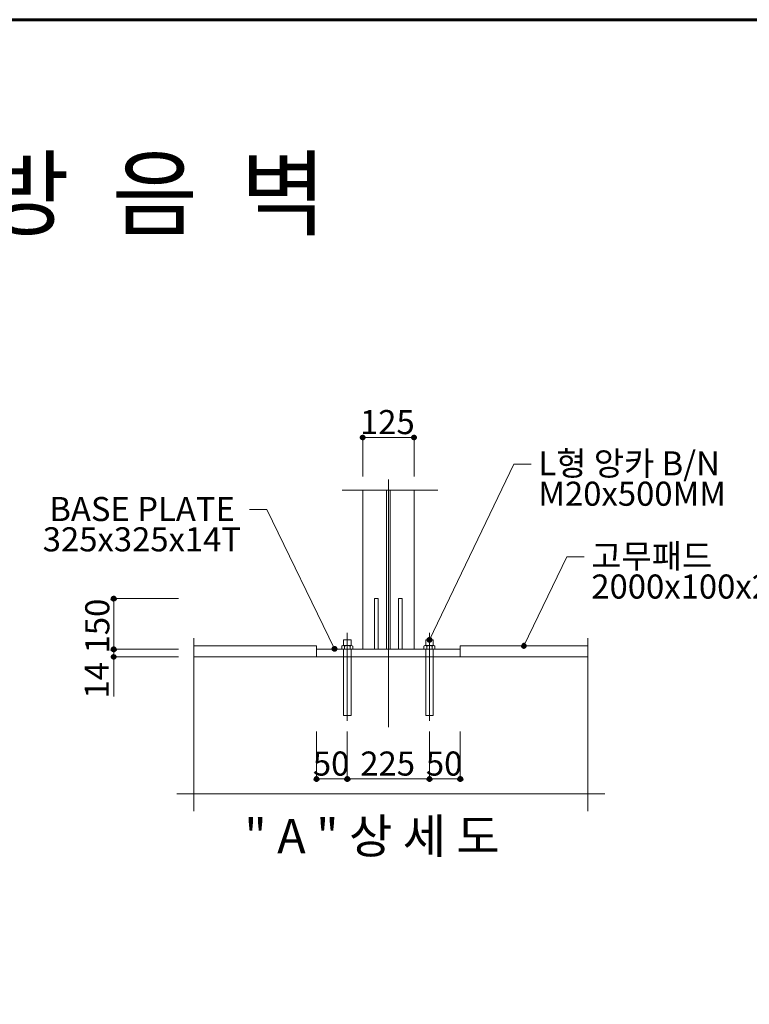
# Model space of a CAD drawing. Units: inches. Extents: x 89 to 871, y 0 to 560.
# Drawn here: x 497 to 684, y 307 to 560 of the extents above; entities that cross this region are included whole.
import ezdxf

# ---------------------------------------------------------------- set-up
doc = ezdxf.new("R2010")
doc.units = ezdxf.units.IN
doc.header["$MEASUREMENT"] = 0

# ---------------------------------------------------------------- blocks, each defined once
blk = doc.blocks.new('block 14')
at = {"color": 7, "lineweight": 60}
blk.add_open_spline([(89.32, 0.49), (89.32, 0.49), (870.68, 0.49), (870.68, 0.49), (870.68, 0.49), (89.32, 0.49), (89.32, 0.49), (89.32, 0.49), (89.32, 559.51), (89.32, 559.51), (89.32, 559.51), (870.68, 559.51), (870.68, 559.51), (870.68, 559.51), (870.68, 0.49), (870.68, 0.49)], degree=3, knots=[0, 0, 0, 0, 1, 1, 1, 2, 2, 2, 3, 3, 3, 4, 4, 4, 5, 5, 5, 5], dxfattribs=at)
blk = doc.blocks.new('block 3316')
at = {"color": 7, "insert": (388.94, 506.22), "char_height": 17.6268, "attachment_point": 7}
blk.add_mtext('\\fGulim|b0|i0|c0|p34;\\W1;혼  합  형  방  음  벽', dxfattribs=at)
blk = doc.blocks.new('block 3686')
at = {"color": 7, "insert": (504.56, 431.15), "char_height": 6.1694, "attachment_point": 7}
blk.add_mtext('\\fGulim|b0|i0|c0|p34;\\W1;BASE PLATE', dxfattribs=at)
blk = doc.blocks.new('block 3687')
at = {"color": 7, "insert": (502.88, 423.39), "char_height": 6.1694, "attachment_point": 7}
blk.add_mtext('\\fGulim|b0|i0|c0|p34;\\W1;325x325x14T', dxfattribs=at)
blk = doc.blocks.new('block 3688')
at = {"lineweight": 0}
blk.add_lwpolyline([(541.6, 399.2), (572.97, 399.2)], dxfattribs=at)
blk = doc.blocks.new('block 3689')
at = {"lineweight": 0}
blk.add_lwpolyline([(541.6, 396.38), (642.43, 396.38)], dxfattribs=at)
blk = doc.blocks.new('block 3690')
at = {"lineweight": 0}
blk.add_lwpolyline([(537.22, 361.3), (646.81, 361.3)], dxfattribs=at)
blk = doc.blocks.new('block 3691')
at = {"lineweight": 0}
blk.add_lwpolyline([(541.6, 401.2), (541.6, 356.91)], dxfattribs=at)
blk = doc.blocks.new('block 3693')
at = {"color": 7, "lineweight": 80}
blk.add_open_spline([(521.05, 411.01), (521.21, 411.01), (521.33, 411.13), (521.33, 411.29), (521.33, 411.44), (521.21, 411.56), (521.05, 411.56), (520.9, 411.56), (520.78, 411.44), (520.78, 411.29), (520.78, 411.13), (520.9, 411.01), (521.05, 411.01)], degree=3, knots=[0, 0, 0, 0, 1, 1, 1, 2, 2, 2, 3, 3, 3, 4, 4, 4, 4], dxfattribs=at)
blk = doc.blocks.new('block 3692')
blk.add_blockref('block 3693', (0, 0))
blk = doc.blocks.new('block 3694')
at = {"lineweight": 0}
blk.add_lwpolyline([(537.68, 411.29), (520.94, 411.29)], dxfattribs=at)
blk = doc.blocks.new('block 3695')
at = {"lineweight": 0}
blk.add_lwpolyline([(537.68, 398.31), (520.94, 398.31)], dxfattribs=at)
blk = doc.blocks.new('block 3696')
at = {"lineweight": 0}
blk.add_lwpolyline([(537.68, 398.31), (520.94, 398.31)], dxfattribs=at)
blk = doc.blocks.new('block 3697')
at = {"lineweight": 0}
blk.add_lwpolyline([(537.68, 396.38), (520.94, 396.38)], dxfattribs=at)
blk = doc.blocks.new('block 3699')
at = {"color": 7, "lineweight": 80}
blk.add_open_spline([(521.05, 398.58), (520.9, 398.58), (520.78, 398.46), (520.78, 398.31), (520.78, 398.15), (520.9, 398.03), (521.05, 398.03), (521.21, 398.03), (521.33, 398.15), (521.33, 398.31), (521.33, 398.46), (521.21, 398.58), (521.05, 398.58)], degree=3, knots=[0, 0, 0, 0, 1, 1, 1, 2, 2, 2, 3, 3, 3, 4, 4, 4, 4], dxfattribs=at)
blk = doc.blocks.new('block 3698')
blk.add_blockref('block 3699', (0, 0))
blk = doc.blocks.new('block 3700')
at = {"lineweight": 0}
blk.add_lwpolyline([(521.05, 398.31), (521.05, 396.38)], dxfattribs=at)
blk = doc.blocks.new('block 3702')
at = {"color": 7, "lineweight": 80}
blk.add_open_spline([(521.05, 398.03), (521.21, 398.03), (521.33, 398.15), (521.33, 398.31), (521.33, 398.46), (521.21, 398.58), (521.05, 398.58), (520.9, 398.58), (520.78, 398.46), (520.78, 398.31), (520.78, 398.15), (520.9, 398.03), (521.05, 398.03)], degree=3, knots=[0, 0, 0, 0, 1, 1, 1, 2, 2, 2, 3, 3, 3, 4, 4, 4, 4], dxfattribs=at)
blk = doc.blocks.new('block 3701')
blk.add_blockref('block 3702', (0, 0))
blk = doc.blocks.new('block 3704')
at = {"color": 7, "lineweight": 80}
blk.add_open_spline([(521.05, 396.65), (520.9, 396.65), (520.78, 396.53), (520.78, 396.38), (520.78, 396.23), (520.9, 396.1), (521.05, 396.1), (521.21, 396.1), (521.33, 396.23), (521.33, 396.38), (521.33, 396.53), (521.21, 396.65), (521.05, 396.65)], degree=3, knots=[0, 0, 0, 0, 1, 1, 1, 2, 2, 2, 3, 3, 3, 4, 4, 4, 4], dxfattribs=at)
blk = doc.blocks.new('block 3703')
blk.add_blockref('block 3704', (0, 0))
blk = doc.blocks.new('block 3705')
at = {"color": 7, "insert": (519.77, 385.71), "char_height": 6.1694, "attachment_point": 7, "rotation": 90}
blk.add_mtext('\\fGulim|b0|i0|c0|p34;\\W1;14', dxfattribs=at)
blk = doc.blocks.new('block 3706')
at = {"lineweight": 0}
blk.add_lwpolyline([(521.05, 411.29), (521.05, 386.25)], dxfattribs=at)
blk = doc.blocks.new('block 3707')
at = {"color": 7, "insert": (519.93, 397.26), "char_height": 6.1694, "attachment_point": 7, "rotation": 90}
blk.add_mtext('\\fGulim|b0|i0|c0|p34;\\W1;150', dxfattribs=at)
blk = doc.blocks.new('block 3717')
at = {"lineweight": 0}
blk.add_lwpolyline([(584.81, 439.04), (584.81, 398.31)], dxfattribs=at)
blk = doc.blocks.new('block 3718')
at = {"lineweight": 0}
blk.add_lwpolyline([(597.97, 439.04), (597.97, 398.31)], dxfattribs=at)
blk = doc.blocks.new('block 3719')
at = {"lineweight": 0}
blk.add_lwpolyline([(591.83, 439.04), (591.83, 398.31)], dxfattribs=at)
blk = doc.blocks.new('block 3720')
at = {"lineweight": 0}
blk.add_lwpolyline([(590.95, 439.04), (590.95, 398.31)], dxfattribs=at)
blk = doc.blocks.new('block 3721')
at = {"lineweight": 0}
blk.add_lwpolyline([(591.39, 441.8), (591.39, 378.42)], dxfattribs=at)
blk = doc.blocks.new('block 3724')
at = {"color": 7, "lineweight": 80}
blk.add_open_spline([(602.04, 401), (602.17, 400.94), (602.23, 400.77), (602.16, 400.64), (602.1, 400.5), (601.93, 400.44), (601.8, 400.51), (601.66, 400.57), (601.6, 400.74), (601.67, 400.87), (601.73, 401.01), (601.9, 401.07), (602.04, 401)], degree=3, knots=[0, 0, 0, 0, 1, 1, 1, 2, 2, 2, 3, 3, 3, 4, 4, 4, 4], dxfattribs=at)
blk = doc.blocks.new('block 3723')
blk.add_blockref('block 3724', (0, 0))
blk = doc.blocks.new('block 3722')
at = {"lineweight": 0}
for points in [[(601.92, 400.76), (623.53, 445.73)], [(623.53, 445.73), (627.94, 445.73)]]:
    blk.add_lwpolyline(points, dxfattribs=at)
blk.add_blockref('block 3723', (0, 0))
blk = doc.blocks.new('block 3727')
at = {"color": 7, "lineweight": 80}
blk.add_open_spline([(577.48, 398.67), (577.35, 398.6), (577.29, 398.44), (577.36, 398.3), (577.42, 398.16), (577.59, 398.11), (577.72, 398.17), (577.86, 398.24), (577.92, 398.4), (577.85, 398.54), (577.78, 398.68), (577.62, 398.73), (577.48, 398.67)], degree=3, knots=[0, 0, 0, 0, 1, 1, 1, 2, 2, 2, 3, 3, 3, 4, 4, 4, 4], dxfattribs=at)
blk = doc.blocks.new('block 3726')
blk.add_blockref('block 3727', (0, 0))
blk = doc.blocks.new('block 3725')
at = {"lineweight": 0}
for points in [[(560.25, 434.11), (555.84, 434.11)], [(577.6, 398.42), (560.25, 434.11)]]:
    blk.add_lwpolyline(points, dxfattribs=at)
blk.add_blockref('block 3726', (0, 0))
blk = doc.blocks.new('block 3729')
at = {"lineweight": 0}
blk.add_lwpolyline([(601.92, 402.52), (601.92, 379.98)], dxfattribs=at)
blk = doc.blocks.new('block 3730')
at = {"lineweight": 0}
blk.add_lwpolyline([(591.39, 402.52), (591.39, 379.98)], dxfattribs=at)
blk = doc.blocks.new('block 3731')
at = {"lineweight": 0}
blk.add_lwpolyline([(580.87, 402.52), (580.87, 379.98)], dxfattribs=at)
blk = doc.blocks.new('block 3732')
at = {"lineweight": 0}
blk.add_lwpolyline([(642.43, 401.2), (642.43, 356.91)], dxfattribs=at)
blk = doc.blocks.new('block 3733')
at = {"lineweight": 0}
blk.add_lwpolyline([(609.81, 377.31), (609.81, 367)], dxfattribs=at)
blk = doc.blocks.new('block 3734')
at = {"lineweight": 0}
blk.add_lwpolyline([(601.92, 377.31), (601.92, 367.54)], dxfattribs=at)
blk = doc.blocks.new('block 3735')
at = {"lineweight": 0}
blk.add_lwpolyline([(601.92, 377.31), (601.92, 367)], dxfattribs=at)
blk = doc.blocks.new('block 3737')
at = {"color": 7, "lineweight": 80}
blk.add_open_spline([(602.19, 365.11), (602.19, 365.26), (602.07, 365.39), (601.92, 365.39), (601.76, 365.39), (601.64, 365.26), (601.64, 365.11), (601.64, 364.96), (601.76, 364.84), (601.92, 364.84), (602.07, 364.84), (602.19, 364.96), (602.19, 365.11)], degree=3, knots=[0, 0, 0, 0, 1, 1, 1, 2, 2, 2, 3, 3, 3, 4, 4, 4, 4], dxfattribs=at)
blk = doc.blocks.new('block 3736')
blk.add_blockref('block 3737', (0, 0))
blk = doc.blocks.new('block 3739')
at = {"color": 7, "lineweight": 80}
blk.add_open_spline([(609.53, 365.11), (609.53, 364.96), (609.66, 364.84), (609.81, 364.84), (609.96, 364.84), (610.08, 364.96), (610.08, 365.11), (610.08, 365.26), (609.96, 365.39), (609.81, 365.39), (609.66, 365.39), (609.53, 365.26), (609.53, 365.11)], degree=3, knots=[0, 0, 0, 0, 1, 1, 1, 2, 2, 2, 3, 3, 3, 4, 4, 4, 4], dxfattribs=at)
blk = doc.blocks.new('block 3738')
blk.add_blockref('block 3739', (0, 0))
blk = doc.blocks.new('block 3741')
at = {"color": 7, "lineweight": 80}
blk.add_open_spline([(601.64, 365.11), (601.64, 364.96), (601.76, 364.84), (601.92, 364.84), (602.07, 364.84), (602.19, 364.96), (602.19, 365.11), (602.19, 365.26), (602.07, 365.39), (601.92, 365.39), (601.76, 365.39), (601.64, 365.26), (601.64, 365.11)], degree=3, knots=[0, 0, 0, 0, 1, 1, 1, 2, 2, 2, 3, 3, 3, 4, 4, 4, 4], dxfattribs=at)
blk = doc.blocks.new('block 3740')
blk.add_blockref('block 3741', (0, 0))
blk = doc.blocks.new('block 3742')
at = {"lineweight": 0}
blk.add_lwpolyline([(601.92, 365.11), (609.81, 365.11)], dxfattribs=at)
blk = doc.blocks.new('block 3743')
at = {"lineweight": 0}
blk.add_lwpolyline([(609.81, 377.25), (609.81, 365)], dxfattribs=at)
blk = doc.blocks.new('block 3744')
at = {"lineweight": 0}
blk.add_lwpolyline([(601.92, 377.25), (601.92, 365)], dxfattribs=at)
blk = doc.blocks.new('block 3745')
at = {"lineweight": 0}
blk.add_lwpolyline([(601.92, 377.25), (601.92, 365)], dxfattribs=at)
blk = doc.blocks.new('block 3746')
at = {"color": 7, "insert": (600.99, 365.98), "char_height": 6.1694, "attachment_point": 7}
blk.add_mtext('\\fGulim|b0|i0|c0|p34;\\W1;50', dxfattribs=at)
blk = doc.blocks.new('block 3747')
at = {"lineweight": 0}
blk.add_lwpolyline([(580.87, 377.31), (580.87, 367.54)], dxfattribs=at)
blk = doc.blocks.new('block 3748')
at = {"lineweight": 0}
blk.add_lwpolyline([(572.97, 377.31), (572.97, 367)], dxfattribs=at)
blk = doc.blocks.new('block 3749')
at = {"lineweight": 0}
blk.add_lwpolyline([(580.87, 377.31), (580.87, 367)], dxfattribs=at)
blk = doc.blocks.new('block 3751')
at = {"color": 7, "lineweight": 80}
blk.add_open_spline([(581.14, 365.11), (581.14, 365.26), (581.02, 365.39), (580.87, 365.39), (580.71, 365.39), (580.59, 365.26), (580.59, 365.11), (580.59, 364.96), (580.71, 364.84), (580.87, 364.84), (581.02, 364.84), (581.14, 364.96), (581.14, 365.11)], degree=3, knots=[0, 0, 0, 0, 1, 1, 1, 2, 2, 2, 3, 3, 3, 4, 4, 4, 4], dxfattribs=at)
blk = doc.blocks.new('block 3750')
blk.add_blockref('block 3751', (0, 0))
blk = doc.blocks.new('block 3753')
at = {"color": 7, "lineweight": 80}
blk.add_open_spline([(573.25, 365.11), (573.25, 365.26), (573.13, 365.39), (572.97, 365.39), (572.82, 365.39), (572.7, 365.26), (572.7, 365.11), (572.7, 364.96), (572.82, 364.84), (572.97, 364.84), (573.13, 364.84), (573.25, 364.96), (573.25, 365.11)], degree=3, knots=[0, 0, 0, 0, 1, 1, 1, 2, 2, 2, 3, 3, 3, 4, 4, 4, 4], dxfattribs=at)
blk = doc.blocks.new('block 3752')
blk.add_blockref('block 3753', (0, 0))
blk = doc.blocks.new('block 3755')
at = {"color": 7, "lineweight": 80}
blk.add_open_spline([(580.59, 365.11), (580.59, 364.96), (580.71, 364.84), (580.87, 364.84), (581.02, 364.84), (581.14, 364.96), (581.14, 365.11), (581.14, 365.26), (581.02, 365.39), (580.87, 365.39), (580.71, 365.39), (580.59, 365.26), (580.59, 365.11)], degree=3, knots=[0, 0, 0, 0, 1, 1, 1, 2, 2, 2, 3, 3, 3, 4, 4, 4, 4], dxfattribs=at)
blk = doc.blocks.new('block 3754')
blk.add_blockref('block 3755', (0, 0))
blk = doc.blocks.new('block 3756')
at = {"lineweight": 0}
blk.add_lwpolyline([(572.97, 365.11), (580.87, 365.11)], dxfattribs=at)
blk = doc.blocks.new('block 3757')
at = {"color": 7, "insert": (572.05, 365.98), "char_height": 6.1694, "attachment_point": 7}
blk.add_mtext('\\fGulim|b0|i0|c0|p34;\\W1;50', dxfattribs=at)
blk = doc.blocks.new('block 3758')
at = {"lineweight": 0}
blk.add_lwpolyline([(580.87, 377.25), (580.87, 365)], dxfattribs=at)
blk = doc.blocks.new('block 3759')
at = {"lineweight": 0}
blk.add_lwpolyline([(572.97, 377.25), (572.97, 365)], dxfattribs=at)
blk = doc.blocks.new('block 3760')
at = {"lineweight": 0}
blk.add_lwpolyline([(580.87, 377.25), (580.87, 365)], dxfattribs=at)
blk = doc.blocks.new('block 3761')
at = {"lineweight": 0}
blk.add_lwpolyline([(580.87, 365.11), (601.92, 365.11)], dxfattribs=at)
blk = doc.blocks.new('block 3762')
at = {"color": 7, "insert": (584.2, 365.98), "char_height": 6.1694, "attachment_point": 7}
blk.add_mtext('\\fGulim|b0|i0|c0|p34;\\W1;225', dxfattribs=at)
blk = doc.blocks.new('block 3765')
at = {"color": 7, "insert": (554.52, 346.09), "char_height": 8.8134, "attachment_point": 7}
blk.add_mtext('\\fGulim|b0|i0|c0|p34;\\W1;" A " 상 세 도', dxfattribs=at)
blk = doc.blocks.new('block 3767')
at = {"lineweight": 0}
blk.add_lwpolyline([(609.81, 399.2), (642.43, 399.2)], dxfattribs=at)
blk = doc.blocks.new('block 3770')
at = {"color": 7, "lineweight": 80}
blk.add_open_spline([(626.24, 399.45), (626.37, 399.38), (626.43, 399.22), (626.37, 399.08), (626.3, 398.94), (626.13, 398.89), (626, 398.95), (625.86, 399.02), (625.8, 399.18), (625.87, 399.32), (625.94, 399.46), (626.1, 399.52), (626.24, 399.45)], degree=3, knots=[0, 0, 0, 0, 1, 1, 1, 2, 2, 2, 3, 3, 3, 4, 4, 4, 4], dxfattribs=at)
blk = doc.blocks.new('block 3769')
blk.add_blockref('block 3770', (0, 0))
blk = doc.blocks.new('block 3768')
at = {"lineweight": 0}
for points in [[(626.12, 399.2), (637.1, 421.96)], [(637.1, 421.96), (641.5, 421.96)]]:
    blk.add_lwpolyline(points, dxfattribs=at)
blk.add_blockref('block 3769', (0, 0))
blk = doc.blocks.new('block 3771')
at = {"lineweight": 0}
blk.add_lwpolyline([(594.9, 411.29), (594.02, 411.29)], dxfattribs=at)
blk = doc.blocks.new('block 3772')
at = {"lineweight": 0}
blk.add_lwpolyline([(588.76, 411.29), (587.88, 411.29)], dxfattribs=at)
blk = doc.blocks.new('block 3773')
at = {"lineweight": 0}
blk.add_lwpolyline([(609.81, 399.2), (609.81, 396.38)], dxfattribs=at)
blk = doc.blocks.new('block 3774')
at = {"lineweight": 0}
blk.add_lwpolyline([(600.51, 398.31), (600.51, 399.1)], dxfattribs=at)
blk = doc.blocks.new('block 3775')
at = {"lineweight": 0}
blk.add_lwpolyline([(601.21, 398.31), (601.21, 399.1)], dxfattribs=at)
blk = doc.blocks.new('block 3776')
at = {"lineweight": 0}
blk.add_lwpolyline([(602.62, 398.31), (602.62, 399.1)], dxfattribs=at)
blk = doc.blocks.new('block 3777')
at = {"lineweight": 0}
blk.add_lwpolyline([(603.32, 399.1), (603.32, 398.31)], dxfattribs=at)
blk = doc.blocks.new('block 3778')
at = {"lineweight": 0}
blk.add_lwpolyline([(600.95, 396.38), (600.95, 398.31)], dxfattribs=at)
blk = doc.blocks.new('block 3779')
at = {"lineweight": 0}
blk.add_lwpolyline([(602.88, 396.38), (602.88, 398.31)], dxfattribs=at)
blk = doc.blocks.new('block 3780')
at = {"lineweight": 0}
blk.add_lwpolyline([(602.97, 399.27), (600.86, 399.27)], dxfattribs=at)
blk = doc.blocks.new('block 3781')
at = {"lineweight": 0}
blk.add_open_spline([(602.62, 399.1), (602.18, 399.33), (601.65, 399.33), (601.21, 399.1)], degree=3, dxfattribs=at)
blk = doc.blocks.new('block 3782')
at = {"lineweight": 0}
blk.add_lwpolyline([(602.88, 400.76), (600.95, 400.76)], dxfattribs=at)
blk = doc.blocks.new('block 3783')
at = {"lineweight": 0}
blk.add_lwpolyline([(600.95, 399.27), (600.95, 400.76)], dxfattribs=at)
blk = doc.blocks.new('block 3784')
at = {"lineweight": 0}
blk.add_open_spline([(601.21, 399.1), (601.07, 399.29), (600.79, 399.33), (600.6, 399.18), (600.57, 399.16), (600.54, 399.13), (600.51, 399.1)], degree=3, knots=[0, 0, 0, 0, 1, 1, 1, 2, 2, 2, 2], dxfattribs=at)
blk = doc.blocks.new('block 3785')
at = {"lineweight": 0}
blk.add_lwpolyline([(602.88, 399.27), (602.88, 400.76)], dxfattribs=at)
blk = doc.blocks.new('block 3786')
at = {"lineweight": 0}
blk.add_open_spline([(603.32, 399.1), (603.17, 399.29), (602.9, 399.33), (602.71, 399.18), (602.67, 399.16), (602.64, 399.13), (602.62, 399.1)], degree=3, knots=[0, 0, 0, 0, 1, 1, 1, 2, 2, 2, 2], dxfattribs=at)
blk = doc.blocks.new('block 3787')
at = {"lineweight": 0}
blk.add_lwpolyline([(600.95, 381.35), (602.88, 381.35)], dxfattribs=at)
blk = doc.blocks.new('block 3788')
at = {"lineweight": 0}
blk.add_lwpolyline([(602.88, 381.35), (602.88, 396.38)], dxfattribs=at)
blk = doc.blocks.new('block 3789')
at = {"lineweight": 0}
blk.add_lwpolyline([(600.95, 381.35), (600.95, 396.38)], dxfattribs=at)
blk = doc.blocks.new('block 3790')
at = {"lineweight": 0}
blk.add_open_spline([(581.57, 399.1), (581.13, 399.33), (580.6, 399.33), (580.17, 399.1)], degree=3, dxfattribs=at)
blk = doc.blocks.new('block 3791')
at = {"lineweight": 0}
blk.add_lwpolyline([(579.81, 399.27), (581.92, 399.27)], dxfattribs=at)
blk = doc.blocks.new('block 3792')
at = {"lineweight": 0}
blk.add_lwpolyline([(579.9, 400.76), (581.83, 400.76)], dxfattribs=at)
blk = doc.blocks.new('block 3793')
at = {"lineweight": 0}
blk.add_lwpolyline([(572.97, 399.2), (572.97, 396.38)], dxfattribs=at)
blk = doc.blocks.new('block 3794')
at = {"lineweight": 0}
blk.add_lwpolyline([(580.17, 398.31), (580.17, 399.1)], dxfattribs=at)
blk = doc.blocks.new('block 3795')
at = {"lineweight": 0}
blk.add_lwpolyline([(579.46, 399.1), (579.46, 398.31)], dxfattribs=at)
blk = doc.blocks.new('block 3796')
at = {"lineweight": 0}
blk.add_lwpolyline([(579.9, 396.38), (579.9, 398.31)], dxfattribs=at)
blk = doc.blocks.new('block 3797')
at = {"lineweight": 0}
blk.add_lwpolyline([(579.9, 399.27), (579.9, 400.76)], dxfattribs=at)
blk = doc.blocks.new('block 3798')
at = {"lineweight": 0}
blk.add_open_spline([(580.17, 399.1), (580.02, 399.29), (579.75, 399.33), (579.55, 399.18), (579.52, 399.16), (579.49, 399.13), (579.46, 399.1)], degree=3, knots=[0, 0, 0, 0, 1, 1, 1, 2, 2, 2, 2], dxfattribs=at)
blk = doc.blocks.new('block 3799')
at = {"lineweight": 0}
blk.add_lwpolyline([(582.27, 398.31), (582.27, 399.1)], dxfattribs=at)
blk = doc.blocks.new('block 3800')
at = {"lineweight": 0}
blk.add_lwpolyline([(581.57, 398.31), (581.57, 399.1)], dxfattribs=at)
blk = doc.blocks.new('block 3801')
at = {"lineweight": 0}
blk.add_lwpolyline([(581.83, 396.38), (581.83, 398.31)], dxfattribs=at)
blk = doc.blocks.new('block 3802')
at = {"lineweight": 0}
blk.add_lwpolyline([(581.83, 399.27), (581.83, 400.76)], dxfattribs=at)
blk = doc.blocks.new('block 3803')
at = {"lineweight": 0}
blk.add_open_spline([(582.27, 399.1), (582.12, 399.29), (581.85, 399.33), (581.66, 399.18), (581.62, 399.16), (581.59, 399.13), (581.57, 399.1)], degree=3, knots=[0, 0, 0, 0, 1, 1, 1, 2, 2, 2, 2], dxfattribs=at)
blk = doc.blocks.new('block 3804')
at = {"lineweight": 0}
blk.add_lwpolyline([(579.9, 381.35), (581.83, 381.35)], dxfattribs=at)
blk = doc.blocks.new('block 3805')
at = {"lineweight": 0}
blk.add_lwpolyline([(579.9, 381.35), (579.9, 396.38)], dxfattribs=at)
blk = doc.blocks.new('block 3806')
at = {"lineweight": 0}
blk.add_lwpolyline([(581.83, 381.35), (581.83, 396.38)], dxfattribs=at)
blk = doc.blocks.new('block 3807')
at = {"lineweight": 0}
blk.add_lwpolyline([(572.97, 398.31), (609.81, 398.31)], dxfattribs=at)
blk = doc.blocks.new('block 3808')
at = {"lineweight": 0}
blk.add_lwpolyline([(594.9, 411.29), (594.9, 398.31)], dxfattribs=at)
blk = doc.blocks.new('block 3809')
at = {"lineweight": 0}
blk.add_lwpolyline([(594.02, 411.29), (594.02, 398.31)], dxfattribs=at)
blk = doc.blocks.new('block 3810')
at = {"lineweight": 0}
blk.add_lwpolyline([(588.76, 411.29), (588.76, 398.31)], dxfattribs=at)
blk = doc.blocks.new('block 3811')
at = {"lineweight": 0}
blk.add_lwpolyline([(587.88, 411.29), (587.88, 398.31)], dxfattribs=at)
blk = doc.blocks.new('block 3812')
at = {"color": 7, "insert": (643.36, 419.07), "char_height": 6.1694, "attachment_point": 7}
blk.add_mtext('\\fGulim|b0|i0|c0|p34;\\W1;고무패드', dxfattribs=at)
blk = doc.blocks.new('block 3813')
at = {"color": 7, "insert": (643.36, 411.3), "char_height": 6.1694, "attachment_point": 7}
blk.add_mtext('\\fGulim|b0|i0|c0|p34;\\W1;2000x100x25T', dxfattribs=at)
blk = doc.blocks.new('block 3891')
at = {"color": 7, "insert": (629.79, 442.84), "char_height": 6.1694, "attachment_point": 7}
blk.add_mtext('\\fGulim|b0|i0|c0|p34;\\W1;L형 앙카 B/N', dxfattribs=at)
blk = doc.blocks.new('block 3892')
at = {"color": 7, "insert": (629.79, 435.07), "char_height": 6.1694, "attachment_point": 7}
blk.add_mtext('\\fGulim|b0|i0|c0|p34;\\W1;M20x500MM', dxfattribs=at)
blk = doc.blocks.new('block 3893')
at = {"lineweight": 0}
blk.add_lwpolyline([(597.97, 442.59), (597.97, 452.65)], dxfattribs=at)
blk = doc.blocks.new('block 3895')
at = {"color": 7, "lineweight": 80}
blk.add_open_spline([(597.69, 452.54), (597.69, 452.39), (597.82, 452.27), (597.97, 452.27), (598.12, 452.27), (598.24, 452.39), (598.24, 452.54), (598.24, 452.7), (598.12, 452.82), (597.97, 452.82), (597.82, 452.82), (597.69, 452.7), (597.69, 452.54)], degree=3, knots=[0, 0, 0, 0, 1, 1, 1, 2, 2, 2, 3, 3, 3, 4, 4, 4, 4], dxfattribs=at)
blk = doc.blocks.new('block 3894')
blk.add_blockref('block 3895', (0, 0))
blk = doc.blocks.new('block 3896')
at = {"lineweight": 0}
blk.add_lwpolyline([(584.81, 442.59), (584.81, 452.65)], dxfattribs=at)
blk = doc.blocks.new('block 3898')
at = {"color": 7, "lineweight": 80}
blk.add_open_spline([(585.09, 452.54), (585.09, 452.7), (584.97, 452.82), (584.81, 452.82), (584.66, 452.82), (584.54, 452.7), (584.54, 452.54), (584.54, 452.39), (584.66, 452.27), (584.81, 452.27), (584.97, 452.27), (585.09, 452.39), (585.09, 452.54)], degree=3, knots=[0, 0, 0, 0, 1, 1, 1, 2, 2, 2, 3, 3, 3, 4, 4, 4, 4], dxfattribs=at)
blk = doc.blocks.new('block 3897')
blk.add_blockref('block 3898', (0, 0))
blk = doc.blocks.new('block 3899')
at = {"lineweight": 0}
blk.add_lwpolyline([(579.57, 439.04), (604.04, 439.04)], dxfattribs=at)
blk = doc.blocks.new('block 3900')
at = {"lineweight": 0}
blk.add_lwpolyline([(584.81, 452.54), (597.97, 452.54)], dxfattribs=at)
blk = doc.blocks.new('block 3901')
at = {"color": 7, "insert": (584.12, 453.41), "char_height": 6.1694, "attachment_point": 7}
blk.add_mtext('\\fGulim|b0|i0|c0|p34;\\W1;125', dxfattribs=at)

msp = doc.modelspace()

# ---------------------------------------------------------------- block references
for name in ['block 14', 'block 3316', 'block 3901', 'block 3897', 'block 3896', 'block 3900', 'block 3894', 'block 3893', 'block 3891', 'block 3722', 'block 3721', 'block 3892', 'block 3899', 'block 3717', 'block 3720', 'block 3719', 'block 3718', 'block 3686', 'block 3725', 'block 3687', 'block 3812', 'block 3768', 'block 3813', 'block 3692', 'block 3694', 'block 3706', 'block 3772', 'block 3811', 'block 3810', 'block 3771', 'block 3809', 'block 3808', 'block 3707', 'block 3691', 'block 3731', 'block 3730', 'block 3729', 'block 3732', 'block 3698', 'block 3701', 'block 3695', 'block 3696', 'block 3700', 'block 3688', 'block 3793', 'block 3807', 'block 3798', 'block 3795', 'block 3791', 'block 3792', 'block 3797', 'block 3796', 'block 3790', 'block 3794', 'block 3803', 'block 3800', 'block 3802', 'block 3801', 'block 3799', 'block 3784', 'block 3774', 'block 3780', 'block 3782', 'block 3783', 'block 3778', 'block 3781', 'block 3775', 'block 3786', 'block 3776', 'block 3785', 'block 3779', 'block 3777', 'block 3767', 'block 3773', 'block 3703', 'block 3697', 'block 3689', 'block 3805', 'block 3806', 'block 3789', 'block 3788', 'block 3705', 'block 3804', 'block 3787', 'block 3748', 'block 3759', 'block 3747', 'block 3749', 'block 3758', 'block 3760', 'block 3734', 'block 3735', 'block 3744', 'block 3745', 'block 3733', 'block 3743', 'block 3757', 'block 3762', 'block 3746', 'block 3752', 'block 3756', 'block 3750', 'block 3754', 'block 3761', 'block 3736', 'block 3740', 'block 3742', 'block 3738', 'block 3690', 'block 3765']:
    msp.add_blockref(name, (0, 0))

doc.saveas('drawing.dxf')
